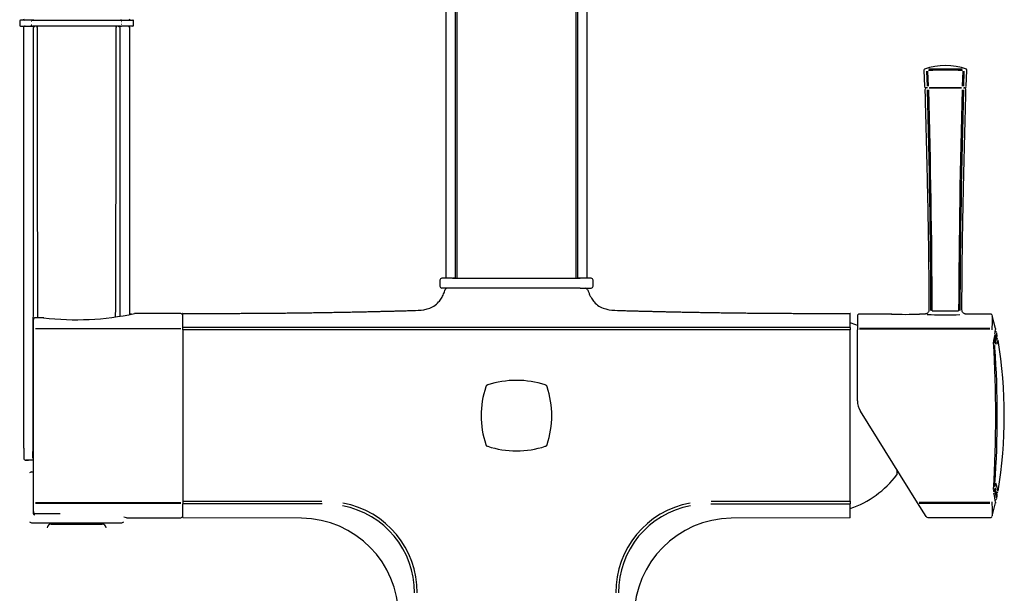
# Model space of a CAD drawing. Units: millimetres. Extents: x 6 to 291, y 4 to 413.
# Drawn here: x 201 to 252, y 231 to 260 of the extents above; entities that cross this region are included whole.
import ezdxf

# ---------------------------------------------------------------- set-up
doc = ezdxf.new("R2010")
doc.units = ezdxf.units.MM
doc.layers.add('Default', color=7, linetype='Continuous')

msp = doc.modelspace()

# ---------------------------------------------------------------- linework, layer by layer
at = {"layer": 'Default', "color": 7, "linetype": 'Continuous'}
for p, q in [((223.178, 263.263), (223.178, 247.123)), ((223.672, 247.123), (223.672, 263.263)), ((223.735, 263.263), (223.735, 247.123)), ((229.82, 247.123), (229.82, 263.263)), ((229.884, 263.263), (229.884, 247.123)), ((230.378, 247.123), (230.378, 263.263)), ((201.481, 260.229), (201.481, 260.009)), ((202.104, 260.269), (201.521, 260.269)), ((202.121, 260.269), (202.104, 260.269)), ((202.144, 260.269), (202.121, 260.269)), ((202.144, 260.269), (206.617, 260.269)), ((202.209, 260.269), (202.174, 260.269)), ((206.552, 260.269), (206.586, 260.269)), ((206.64, 260.269), (206.617, 260.269)), ((206.658, 260.269), (206.64, 260.269)), ((206.658, 260.269), (207.241, 260.269)), ((207.281, 260.009), (207.281, 260.229)), ((201.521, 259.969), (202.104, 259.969)), ((201.681, 259.889), (201.681, 238.469)), ((202.09, 260.199), (202.083, 260.199)), ((202.083, 260.039), (202.09, 260.039)), ((202.099, 260.199), (202.09, 260.199)), ((202.09, 260.039), (202.099, 260.039)), ((202.104, 259.969), (202.121, 259.969)), ((202.121, 259.969), (202.144, 259.969)), ((206.617, 259.969), (202.144, 259.969)), ((202.171, 259.969), (202.259, 259.969)), ((206.502, 259.969), (206.592, 259.969)), ((206.617, 259.969), (206.64, 259.969)), ((206.64, 259.969), (206.658, 259.969)), ((207.241, 259.969), (206.658, 259.969)), ((206.662, 260.199), (206.672, 260.199)), ((206.672, 260.039), (206.662, 260.039)), ((206.672, 260.199), (206.678, 260.199)), ((206.678, 260.039), (206.672, 260.039)), ((207.081, 245.299), (207.081, 259.889)), ((247.525, 257.721), (247.564, 256.881)), ((249.68, 256.881), (249.718, 257.721)), ((247.707, 256.914), (247.678, 257.667)), ((247.716, 257.667), (247.745, 256.914)), ((249.498, 256.914), (249.528, 257.667)), ((249.566, 257.667), (249.536, 256.914)), ((247.704, 256.823), (247.624, 256.823)), ((247.711, 256.823), (247.675, 256.823)), ((247.802, 256.823), (249.441, 256.823)), ((249.435, 256.823), (247.809, 256.823)), ((249.535, 256.823), (249.569, 256.823)), ((249.539, 256.823), (249.62, 256.823)), ((222.878, 247.023), (222.878, 246.723)), ((223.526, 247.123), (222.978, 247.123)), ((223.526, 247.123), (230.029, 247.123)), ((223.672, 247.123), (223.558, 247.123)), ((229.997, 247.123), (229.884, 247.123)), ((230.578, 247.123), (230.029, 247.123)), ((230.678, 246.723), (230.678, 247.023)), ((223.526, 246.623), (222.978, 246.623)), ((230.029, 246.623), (223.526, 246.623)), ((230.029, 246.623), (230.578, 246.623)), ((207.175, 245.299), (207.081, 245.299)), ((209.681, 245.329), (207.32, 245.329)), ((244.142, 245.203), (244.142, 244.497)), ((245.885, 245.303), (244.242, 245.303)), ((247.585, 245.303), (247.307, 245.303)), ((250.911, 245.303), (249.659, 245.303)), ((251.175, 244.562), (251.006, 245.22)), ((202.181, 245.065), (202.181, 245.125)), ((202.181, 245.028), (202.181, 245.065)), ((202.181, 244.513), (202.181, 245.018)), ((202.704, 245.118), (202.281, 245.118)), ((202.181, 235.746), (202.181, 244.513)), ((209.681, 244.544), (202.281, 244.544)), ((209.781, 244.513), (209.781, 235.746)), ((244.142, 240.884), (244.142, 244.497)), ((244.242, 244.592), (250.884, 244.592)), ((250.884, 244.528), (244.242, 244.528)), ((251.26, 244.192), (251.234, 244.334)), ((251.142, 243.681), (251.154, 243.721)), ((225.311, 241.691), (225.277, 241.679)), ((228.278, 241.679), (228.245, 241.691)), ((247.204, 235.696), (244.294, 240.354)), ((201.686, 238.469), (201.681, 238.469)), ((201.686, 238.469), (201.686, 237.969)), ((225.277, 238.58), (225.311, 238.567)), ((228.245, 238.567), (228.278, 238.58)), ((201.778, 237.869), (201.771, 237.869)), ((201.778, 237.869), (201.926, 237.869)), ((202.179, 237.869), (201.786, 237.869)), ((202.081, 237.269), (201.981, 237.212)), ((202.081, 237.269), (202.181, 237.269)), ((246.145, 237.392), (246.145, 237.116)), ((251.097, 236.23), (251.083, 236.275)), ((251.16, 236.501), (251.144, 236.563)), ((202.181, 235.24), (202.181, 235.746)), ((202.281, 235.714), (209.681, 235.714)), ((247.645, 234.99), (247.204, 235.696)), ((247.289, 235.718), (250.884, 235.718)), ((251.004, 235.018), (251.175, 235.684)), ((251.234, 235.912), (251.26, 236.054)), ((202.181, 235.194), (202.181, 235.231)), ((202.181, 235.134), (202.181, 235.194)), ((209.681, 235.651), (202.281, 235.651)), ((250.884, 235.654), (247.289, 235.654)), ((201.981, 234.727), (202.081, 234.669)), ((202.081, 234.669), (206.681, 234.669)), ((202.281, 235.14), (203.538, 235.14)), ((203.301, 234.669), (203.301, 234.609)), ((205.461, 234.609), (205.461, 234.669)), ((206.681, 234.669), (206.781, 234.727)), ((206.916, 234.929), (209.681, 234.929)), ((215.839, 234.903), (209.78, 234.934)), ((243.775, 234.934), (237.716, 234.903)), ((247.73, 234.943), (250.911, 234.943)), ((203.081, 234.609), (205.681, 234.609))]:
    msp.add_line(p, q, dxfattribs=at)
for centre, radius, start, end in [((201.521, 260.229), 0.04, 90, 179.9974), ((201.738, 260.329), 0.06, 181.3222, 270), ((202.104, 260.236), 0.0334, 90.8443, 139.4994), ((202.193, 260.231), 0.0674, 156.5868, 181.2692), ((206.567, 260.231), 0.0689, 359.0059, 23.1379), ((206.657, 260.236), 0.0334, 40.5006, 89.1557), ((206.65, 260.23), 0.0427, 359.4294, 40.6825), ((207.024, 260.329), 0.06, 270, 359.3456), ((207.241, 260.229), 0.04, 359.9974, 90), ((201.521, 260.009), 0.04, 179.9978, 270), ((201.761, 259.889), 0.08, 90, 180.0463), ((202.111, 260.009), 0.0427, 179.4294, 220.6826), ((202.104, 260.003), 0.0334, 220.5006, 269.1557), ((-6737.875, 258.526), 6940.063, 359.830289, 0.0112558), ((202.264, 259.894), 0.0755, 93.2087, 183.5732), ((3712.813, 258.456), 3510.445, 179.976609, 180.217693), ((-3371.234, 258.583), 3577.627, 359.784973, 0.020914), ((206.497, 259.894), 0.0755, 356.4218, 86.7928), ((6912.851, 258.259), 6706.278, 179.9860687, 180.1116262), ((206.657, 260.003), 0.0334, 270.8443, 319.4994), ((207.001, 259.889), 0.08, 0.0463, 90), ((207.241, 260.009), 0.04, 270, 359.9978), ((247.586, 257.719), 0.06, 113.4975, 182.6952), ((248.622, 254.82), 3.138, 70.0046, 109.9954), ((248.622, 227.485), 30.232, 88.3618, 91.6381), ((248.622, 215.758), 42.017, 88.8357, 91.1643), ((249.658, 257.719), 0.06, 357.3048, 66.5025), ((247.624, 256.883), 0.06, 182.5105, 270.0225), ((247.675, 256.723), 0.1, 90, 182.1975), ((-248.462, 243.19), 496.354, 0.26489, 1.56205), ((-248.02, 243.198), 495.976, 0.2628, 1.56226), ((745.264, 243.198), 495.976, 178.43774, 179.73719), ((745.705, 243.19), 496.353, 178.43795, 179.73511), ((249.569, 256.723), 0.1, 359.1211, 90), ((249.62, 256.883), 0.06, 269.9775, 357.4895), ((222.978, 247.023), 0.1, 90, 180), ((222.978, 246.723), 0.1, 180, 270), ((230.578, 247.023), 0.1, 0, 90), ((230.578, 246.723), 0.1, 270, 360), ((223.25, 246.523), 0.1, 90, 161.9613), ((230.305, 246.523), 0.1, 18.0387, 90), ((204.387, 258.79), 13.777, 262.9594, 282.3018), ((209.681, 245.229), 0.1, 0, 90), ((-457.419, 245.053), 667.2, 359.963246, 0.024164), ((244.242, 245.203), 0.1, 90, 180), ((246.593, 262.169), 16.881, 267.5748, 272.4252), ((247.907, 247.262), 1.989, 263.8958, 269.5064), ((248.622, 279.631), 34.366, 268.78, 271.22), ((248.622, 273.837), 28.372, 268.6453, 271.3547), ((202.281, 245.018), 0.1, 90, 180), ((242.155, 240.129), 5, 66.582, 71.095), ((201.209, 244.561), 8.572, 359.5758, 0.4239), ((264.485, 244.572), 20.711, 179.8534, 180.2044), ((248.354, 244.776), 2.846, 343.6145, 349.5284), ((239.597, 246.761), 11.885, 345.7751, 348.2621), ((251.137, 244.324), 0.0988, 29.7198, 93.2273), ((239.393, 246.59), 11.964, 348.9676, 350.2601), ((236.972, 247.494), 14.665, 345.2706, 347.0297), ((251.088, 244.543), 0.1, 348.5919, 0.6641), ((251.164, 244.183), 0.1, 345.8805, 4.9971), ((251.688, 243.943), 0.613, 176.3514, 185.5866), ((186.569, 240.123), 64.617, 356.669, 3.3313), ((251.21, 243.971), 0.0906, 25.322, 94.2189), ((236.694, 247.728), 15.083, 344.7597, 345.6144), ((251.164, 244.183), 0.1, 345.6954, 345.8805), ((228.036, 240.123), 23.584, 350.6105, 9.3916), ((200.591, 240.123), 50.671, 356.0833, 3.9169), ((225.342, 241.552), 0.143, 116.9359, 131.0697), ((226.778, 237.221), 4.705, 71.8396, 108.1604), ((228.22, 241.561), 0.132, 48.2448, 65.037), ((229.686, 240.129), 4.705, 161.8397, 198.1603), ((225.946, 241.346), 0.773, 158.6707, 161.0982), ((225.355, 241.565), 0.143, 138.9199, 153.0731), ((228.202, 241.567), 0.14, 26.8063, 41.1979), ((227.61, 241.346), 0.772, 18.9028, 21.3343), ((223.869, 240.129), 4.705, 341.8397, 18.1603), ((245.142, 240.884), 1, 180, 212), ((225.945, 238.912), 0.771, 198.9023, 201.3358), ((225.353, 238.692), 0.141, 206.813, 221.191), ((225.336, 238.698), 0.132, 228.2428, 245.0386), ((226.778, 243.038), 4.705, 251.8398, 288.1602), ((228.214, 238.707), 0.143, 296.9373, 311.0733), ((228.2, 238.693), 0.143, 318.9251, 333.064), ((227.609, 238.913), 0.772, 338.6683, 341.0977), ((201.775, 237.959), 0.0904, 173.5258, 276.604), ((201.771, 237.909), 0.04, 250.3163, 270), ((242.155, 240.129), 5, 288.905, 322.9412), ((251.731, 236.596), 0.59, 173.2743, 183.851), ((236.676, 232.513), 15.102, 14.3875, 16.05), ((251.785, 236.306), 0.71, 174.1213, 183.321), ((239.417, 233.662), 11.94, 9.7349, 12.2198), ((239.612, 233.489), 11.87, 11.7338, 14.2488), ((236.996, 232.759), 14.64, 12.9664, 14.6372), ((251.21, 236.277), 0.0922, 265.6095, 333.8597), ((226.63, 235.707), 16.85, 179.7847, 180.2158), ((217.11, 231.143), 4.607, 359.4834, 79.6527), ((236.446, 231.143), 4.608, 100.3525, 180.5114), ((289.271, 235.707), 45.496, 179.9199, 180.0795), ((251.137, 235.92), 0.0972, 266.4554, 331.0632), ((251.088, 235.703), 0.1, 359.3276, 11.4028), ((251.164, 236.063), 0.1, 14.1166, 38.0827), ((251.164, 236.063), 0.1, 354.9237, 14.1166), ((202.281, 235.24), 0.1, 180, 270), ((213.226, -3839.079), 4074.724, 89.948683, 90.048451), ((-393.268, 235.226), 603.049, 359.972298, 0.039702), ((217.082, 231.113), 4.507, 359.8589, 79.2923), ((236.473, 231.113), 4.506, 100.7048, 180.1441), ((202.231, 235.134), 0.0498, 180.2691, 264.7432), ((204.381, 221.492), 13.676, 79.2806, 79.8596), ((209.681, 235.029), 0.1, 270, 360), ((215.779, 229.907), 4.997, 0.0923, 89.3146), ((237.776, 229.907), 4.997, 90.6854, 179.9077), ((247.73, 235.043), 0.1, 212, 264.9105), ((203.081, 234.409), 0.2, 90, 180), ((205.681, 234.409), 0.2, 0, 90)]:
    msp.add_arc(centre, radius, start, end, dxfattribs=at)
for points, degree, knots in [([(202.131, 260.258), (202.131, 260.258), (202.132, 260.26), (202.133, 260.262), (202.135, 260.264), (202.136, 260.265), (202.139, 260.268), (202.142, 260.269), (202.144, 260.269)], 3, [0, 0, 0, 0, 0.06, 0.25, 0.25, 0.5, 0.5, 1, 1, 1, 1]), ([(202.144, 259.969), (202.142, 259.969), (202.139, 259.97), (202.136, 259.973), (202.135, 259.975), (202.133, 259.977), (202.132, 259.979), (202.131, 259.981), (202.131, 259.981)], 3, [0, 0, 0, 0, 0.5, 0.5, 0.75, 0.75, 0.94, 1, 1, 1, 1]), ([(202.368, 259.889), (202.368, 259.91), (202.372, 259.931), (202.387, 259.961), (202.397, 259.969), (202.407, 259.969)], 3, [0, 0, 0, 0, 0.5, 0.5, 1, 1, 1, 1]), ([(206.354, 259.969), (206.364, 259.969), (206.374, 259.961), (206.389, 259.931), (206.393, 259.91), (206.393, 259.889)], 3, [0, 0, 0, 0, 0.5, 0.5, 1, 1, 1, 1]), ([(247.575, 256.72), (247.584, 256.36), (247.6, 255.766), (247.625, 254.83), (247.646, 254.004), (247.663, 253.324), (247.676, 252.781), (247.686, 252.36), (247.695, 251.988), (247.704, 251.541), (247.717, 250.945), (247.732, 250.142), (247.749, 249.182), (247.764, 248.071), (247.777, 246.803), (247.78, 245.995), (247.781, 245.502)], 3, [0, 0, 0, 0, 0.087616, 0.171451, 0.245476, 0.309689, 0.353259, 0.390774, 0.422232, 0.452642, 0.51023, 0.58178, 0.66729, 0.766759, 0.880186, 1, 1, 1, 1]), ([(249.462, 245.502), (249.463, 245.856), (249.465, 246.445), (249.472, 247.375), (249.481, 248.201), (249.491, 248.882), (249.499, 249.425), (249.506, 249.846), (249.513, 250.217), (249.521, 250.664), (249.533, 251.261), (249.55, 252.063), (249.573, 253.024), (249.6, 254.134), (249.634, 255.408), (249.656, 256.221), (249.669, 256.72)], 3, [0, 0, 0, 0, 0.086059, 0.16988, 0.243891, 0.308093, 0.351655, 0.38916, 0.420608, 0.451023, 0.508618, 0.580174, 0.665692, 0.765174, 0.87862, 1, 1, 1, 1]), ([(221.494, 245.483), (221.682, 245.488), (221.952, 245.495), (222.318, 245.576), (222.587, 245.697), (222.808, 245.892), (222.963, 246.109), (223.074, 246.325), (223.128, 246.477), (223.155, 246.554)], 3, [0, 0, 0, 0, 0.261215, 0.373239, 0.518346, 0.664368, 0.776943, 0.886347, 1, 1, 1, 1]), ([(230.4, 246.554), (230.418, 246.502), (230.454, 246.399), (230.519, 246.252), (230.608, 246.087), (230.747, 245.892), (230.968, 245.697), (231.237, 245.576), (231.603, 245.495), (231.873, 245.488), (232.062, 245.483)], 3, [0, 0, 0, 0, 0.076191, 0.15067, 0.223112, 0.335674, 0.481691, 0.626782, 0.738803, 1, 1, 1, 1]), ([(209.781, 245.334), (209.78, 245.334), (209.78, 245.334), (209.78, 245.334), (209.78, 245.334), (209.78, 245.334), (210.742, 245.334), (213.149, 245.334), (215.871, 245.352), (218.335, 245.399), (220.452, 245.454), (221.494, 245.483)], 5, [0, 0, 0, 0, 0, 0, 0.000002, 0.000002, 0.000002, 0.000002, 0.000002, 0.46436, 1, 1, 1, 1, 1, 1]), ([(232.062, 245.483), (233.103, 245.454), (235.22, 245.399), (237.685, 245.352), (240.406, 245.334), (242.813, 245.334), (243.775, 245.334), (243.775, 245.334), (243.775, 245.334), (243.775, 245.334), (243.775, 245.334), (243.775, 245.334)], 5, [0, 0, 0, 0, 0, 0, 0.535639, 0.999998, 0.999998, 0.999998, 0.999998, 0.999998, 1, 1, 1, 1, 1, 1]), ([(247.78, 245.501), (247.781, 245.497), (247.784, 245.471), (247.767, 245.421), (247.734, 245.369), (247.693, 245.334), (247.653, 245.315), (247.618, 245.306), (247.595, 245.303), (247.586, 245.303), (247.585, 245.303)], 3, [0, 0, 0, 0, 0.035025, 0.269335, 0.474388, 0.64244, 0.784558, 0.902424, 0.995095, 1, 1, 1, 1]), ([(249.658, 245.303), (249.656, 245.303), (249.638, 245.303), (249.596, 245.312), (249.539, 245.34), (249.491, 245.392), (249.463, 245.452), (249.465, 245.488), (249.466, 245.502)], 3, [0, 0, 0, 0, 0.020299, 0.1912, 0.393391, 0.637525, 0.870702, 1, 1, 1, 1]), ([(250.994, 245.258), (250.989, 245.266), (250.977, 245.281), (250.949, 245.297), (250.924, 245.305), (250.911, 245.303), (250.91, 245.302)], 3, [0, 0, 0, 0, 0.263314, 0.598668, 0.960759, 1, 1, 1, 1]), ([(251.007, 245.233), (251.007, 245.233), (251.006, 245.218), (251.005, 245.172), (251.005, 245.153), (251.004, 245.108), (251.003, 245.081), (251.001, 244.99), (251, 244.914), (250.994, 244.731), (250.991, 244.624), (250.984, 244.5)], 3, [0, 0, 0, 0, 0.249345, 0.249345, 0.374454, 0.374454, 0.499563, 0.499563, 0.749782, 0.749782, 1, 1, 1, 1]), ([(226.778, 244.625), (226.671, 244.625), (226.457, 244.625), (226.031, 244.625), (225.445, 244.625), (224.596, 244.625), (223.645, 244.626), (222.274, 244.625), (219.953, 244.625), (217.144, 244.625), (214.582, 244.625), (212.241, 244.625), (210.425, 244.625), (209.78, 244.625)], 5, [0, 0, 0, 0, 0, 0, 0.031474, 0.062929, 0.125696, 0.172629, 0.250664, 0.31302, 0.468918, 0.812579, 1, 1, 1, 1, 1, 1]), ([(209.78, 244.498), (209.781, 243.093), (209.781, 240.134), (209.781, 237.175), (209.78, 235.77)], 3, [0, 0, 0, 0, 0.499997, 1, 1, 1, 1]), ([(226.778, 244.493), (226.603, 244.493), (226.233, 244.493), (225.648, 244.493), (224.997, 244.493), (224.266, 244.493), (223.441, 244.493), (222.134, 244.493), (220.415, 244.493), (218.345, 244.494), (216.237, 244.494), (214.062, 244.496), (211.875, 244.497), (210.451, 244.498), (209.78, 244.498)], 3, [0, 0, 0, 0, 0.030716, 0.064803, 0.102838, 0.145602, 0.194063, 0.249335, 0.378184, 0.499888, 0.616035, 0.749992, 0.882348, 1, 1, 1, 1]), ([(243.775, 244.625), (243.13, 244.625), (241.315, 244.625), (238.974, 244.625), (236.412, 244.625), (233.602, 244.625), (231.281, 244.625), (229.91, 244.626), (228.959, 244.625), (228.11, 244.625), (227.524, 244.625), (227.098, 244.625), (226.884, 244.625), (226.778, 244.625)], 5, [0, 0, 0, 0, 0, 0, 0.187421, 0.531082, 0.68698, 0.749336, 0.827371, 0.874304, 0.937071, 0.968526, 1, 1, 1, 1, 1, 1]), ([(243.775, 244.498), (243.105, 244.498), (241.68, 244.497), (239.493, 244.496), (237.318, 244.494), (235.21, 244.494), (233.14, 244.493), (231.281, 244.493), (229.733, 244.493), (228.593, 244.493), (227.633, 244.493), (227.047, 244.493), (226.778, 244.493)], 3, [0, 0, 0, 0, 0.117655, 0.250011, 0.383967, 0.500117, 0.621821, 0.750673, 0.830956, 0.89717, 0.952697, 1, 1, 1, 1]), ([(251.145, 243.581), (251.145, 243.586), (251.143, 243.611), (251.141, 243.649), (251.141, 243.678), (251.142, 243.688), (251.143, 243.69), (251.143, 243.69)], 3, [0, 0, 0, 0, 0.093874, 0.47541, 0.75702, 0.932352, 1, 1, 1, 1]), ([(209.78, 235.77), (210.134, 235.771), (211.183, 235.771), (212.657, 235.772), (214.122, 235.773), (215.154, 235.773), (215.942, 235.773), (216.484, 235.774), (216.765, 235.774), (216.865, 235.774)], 3, [0, 0, 0, 0, 0.149755, 0.443537, 0.623438, 0.769711, 0.880872, 0.95733, 1, 1, 1, 1]), ([(236.69, 235.774), (236.795, 235.774), (237.074, 235.774), (237.597, 235.774), (238.328, 235.773), (239.268, 235.773), (240.699, 235.772), (242.224, 235.771), (243.366, 235.771), (243.775, 235.77)], 3, [0, 0, 0, 0, 0.044796, 0.118431, 0.221646, 0.354797, 0.516933, 0.827108, 1, 1, 1, 1]), ([(250.984, 235.746), (250.991, 235.621), (250.994, 235.515), (251, 235.333), (251.001, 235.257), (251.004, 235.136), (251.005, 235.09), (251.006, 235.044), (251.006, 235.033), (251.007, 235.017), (251.007, 235.014), (251.007, 235.014)], 3, [0, 0, 0, 0, 0.250146, 0.250146, 0.500291, 0.500291, 0.750437, 0.750437, 0.87551, 0.87551, 1, 1, 1, 1]), ([(236.679, 235.643), (237.272, 235.644), (237.881, 235.644), (239.111, 235.644), (239.732, 235.644), (240.958, 235.644), (241.564, 235.644), (242.432, 235.644), (242.714, 235.644), (243.124, 235.644), (243.258, 235.644), (243.521, 235.644), (243.649, 235.644), (243.775, 235.644)], 3, [0, 0, 0, 0, 0.25, 0.25, 0.5, 0.5, 0.75, 0.75, 0.875, 0.875, 0.9375, 0.9375, 1, 1, 1, 1]), ([(202.181, 235.134), (202.182, 235.128), (202.183, 235.117), (202.192, 235.102), (202.205, 235.09), (202.219, 235.084), (202.228, 235.084), (202.231, 235.085)], 3, [0, 0, 0, 0, 0.210537, 0.434693, 0.656835, 0.882988, 1, 1, 1, 1]), ([(250.91, 234.943), (250.911, 234.943), (250.924, 234.941), (250.948, 234.948), (250.974, 234.963), (250.985, 234.976), (250.99, 234.982)], 3, [0, 0, 0, 0, 0.03415, 0.445284, 0.766008, 1, 1, 1, 1])]:
    msp.add_open_spline(points, degree=degree, knots=knots, dxfattribs=at)
for points, degree in [([(206.63, 260.258), (206.627, 260.265), (206.622, 260.269), (206.617, 260.269)], 3), ([(206.617, 259.969), (206.622, 259.969), (206.627, 259.974), (206.63, 259.981)], 3), ([(243.775, 244.625), (243.775, 245.098), (243.775, 245.334), (243.775, 245.334)], 3), ([(202.704, 245.118), (202.702, 245.118), (202.7, 245.118), (202.698, 245.117)], 3), ([(243.775, 235.77), (243.775, 238.58), (243.775, 241.688), (243.775, 244.498)], 3), ([(225.277, 241.679), (225.279, 241.68), (225.281, 241.681), (225.283, 241.682), (225.285, 241.682), (225.287, 241.683), (225.288, 241.683), (225.29, 241.683)], 7), ([(228.279, 238.58), (228.277, 238.579), (228.275, 238.578), (228.273, 238.577), (228.271, 238.576), (228.269, 238.576), (228.267, 238.576), (228.265, 238.576)], 7), ([(243.775, 234.934), (243.775, 234.934), (243.775, 235.171), (243.775, 235.644)], 3), ([(203.535, 235.142), (203.536, 235.141), (203.537, 235.14), (203.538, 235.14)], 3)]:
    msp.add_open_spline(points, degree=degree, dxfattribs=at)

doc.saveas('drawing.dxf')
